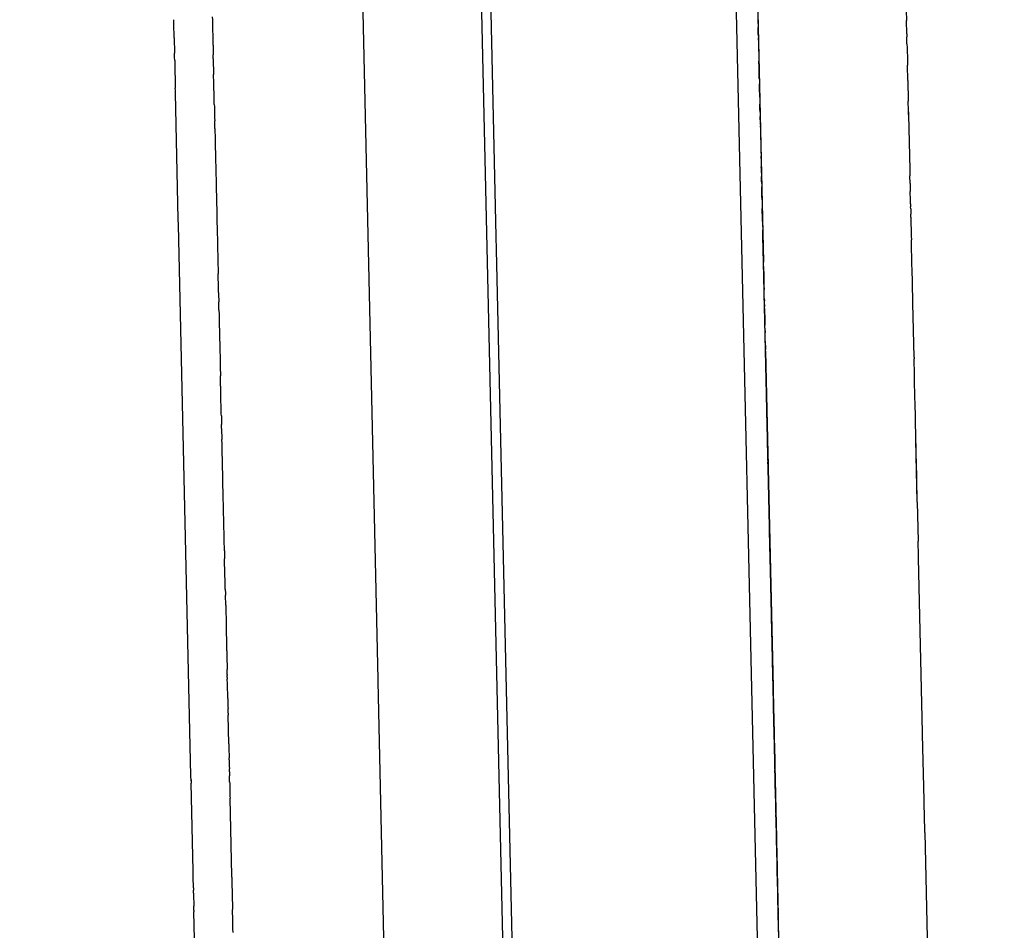
# Model space of a CAD drawing. Units: millimetres. Extents: x -5268 to 4233, y -9236 to 4614.
# Drawn here: x -182 to -158, y -2688 to -2666 of the extents above; entities that cross this region are included whole.
import ezdxf

# ---------------------------------------------------------------- set-up
doc = ezdxf.new("R2010")
doc.units = ezdxf.units.MM
doc.styles.add('arial', font='arial.ttf')
doc.dimstyles.new('IS_1-50(mm)', dxfattribs={"dimtxt": 100, "dimasz": 100, "dimexe": 10, "dimexo": 50, "dimgap": 10, "dimtad": 1, "dimdec": 0, "dimrnd": 0.5, "dimzin": 0, "dimtxsty": 'arial', "dimcen": 50, "dimclrd": 256, "dimclre": 256, "dimclrt": 256, "dimadec": 1, "dimazin": 0, "dimtfac": 1, "dimtdec": 0, "dimtmove": 0, "dimatfit": 3, "dimfxl": 0, "dimtolj": 1, "dimtzin": 0, "dimlwd": -1, "dimlwe": -1, "dimarcsym": 0})

# ---------------------------------------------------------------- blocks, each defined once
blk = doc.blocks.new('*D6')
at = {"transparency": 16777216}
for p, q in [((-183.254, 2497.721), (2276.959, 2497.721)), ((2266.959, -5743.532), (2266.959, 2397.721)), ((-84.759, -5843.532), (2276.959, -5843.532))]:
    blk.add_line(p, q, dxfattribs=at)
for points in [[(2250.293, 2397.721), (2283.626, 2397.721), (2266.959, 2497.721)], [(2250.293, -5743.532), (2283.626, -5743.532), (2266.959, -5843.532)]]:
    blk.add_solid(points, dxfattribs=at)
at = {"layer": 'Defpoints', "color": 0, "transparency": 16777216}
for p in [(-233.254, 2497.721), (2266.959, 2497.721), (-134.759, -5843.532)]:
    blk.add_point(p, dxfattribs=at)
at = {"transparency": 16777216, "insert": (2205.868, -1672.905), "char_height": 100, "attachment_point": 5, "rotation": 90, "style": 'arial'}
blk.add_mtext('\\A1;8342', dxfattribs=at)

msp = doc.modelspace()

# ---------------------------------------------------------------- linework, layer by layer
for p, q in [((-172.289, -2610.546), (-169.848, -2718.272)), ((-162.172, -2780.904), (-165.952, -2614.011)), ((-170.684, -2670.881), (-171.481, -2635.688)), ((-173.581, -2681.748), (-174.408, -2645.231)), ((-164.556, -2652.704), (-164.13, -2671.509)), ((-178.592, -2665.604), (-178.593, -2665.567)), ((-177.648, -2665.5), (-177.646, -2665.573)), ((-177.646, -2665.573), (-177.644, -2665.674)), ((-164.265, -2665.538), (-164.263, -2665.597)), ((-164.263, -2665.567), (-164.263, -2665.624)), ((-160.628, -2665.345), (-160.623, -2665.586)), ((-178.591, -2665.669), (-178.592, -2665.604)), ((-178.583, -2666.016), (-178.591, -2665.669)), ((-177.644, -2665.674), (-177.643, -2665.704)), ((-177.643, -2665.704), (-177.641, -2665.775)), ((-177.641, -2665.775), (-177.64, -2665.834)), ((-164.263, -2665.597), (-164.263, -2665.624)), ((-164.263, -2665.624), (-164.261, -2665.699)), ((-164.261, -2665.699), (-164.259, -2665.756)), ((-164.259, -2665.794), (-164.259, -2665.756)), ((-164.257, -2665.841), (-164.259, -2665.794)), ((-160.615, -2665.916), (-160.623, -2665.586)), ((-178.583, -2666.016), (-178.582, -2666.076)), ((-177.64, -2665.834), (-177.638, -2665.947)), ((-177.638, -2665.947), (-177.636, -2666.004)), ((-177.636, -2666.004), (-177.635, -2666.06)), ((-164.257, -2665.903), (-164.257, -2665.841)), ((-164.254, -2665.973), (-164.257, -2665.903)), ((-164.254, -2665.973), (-164.253, -2666.012)), ((-164.253, -2666.07), (-164.253, -2666.012)), ((-160.615, -2665.916), (-160.613, -2665.988)), ((-160.611, -2666.096), (-160.613, -2665.988)), ((-178.582, -2666.076), (-178.576, -2666.326)), ((-177.635, -2666.06), (-177.633, -2666.119)), ((-177.633, -2666.119), (-177.632, -2666.174)), ((-177.632, -2666.174), (-177.631, -2666.204)), ((-177.631, -2666.204), (-177.628, -2666.344)), ((-164.253, -2666.07), (-164.251, -2666.145)), ((-164.251, -2666.145), (-164.25, -2666.198)), ((-164.25, -2666.198), (-164.249, -2666.225)), ((-164.249, -2666.225), (-164.248, -2666.273)), ((-164.248, -2666.273), (-164.247, -2666.329)), ((-160.611, -2666.13), (-160.611, -2666.096)), ((-160.609, -2666.158), (-160.611, -2666.13)), ((-160.609, -2666.158), (-160.608, -2666.26)), ((-160.608, -2666.26), (-160.6, -2666.566)), ((-178.576, -2666.326), (-178.574, -2666.392)), ((-178.572, -2666.489), (-178.574, -2666.392)), ((-178.57, -2666.569), (-178.572, -2666.489)), ((-177.628, -2666.344), (-177.628, -2666.373)), ((-177.628, -2666.373), (-177.627, -2666.433)), ((-177.624, -2666.526), (-177.627, -2666.433)), ((-177.624, -2666.526), (-177.615, -2666.914)), ((-164.247, -2666.329), (-164.246, -2666.357)), ((-164.246, -2666.357), (-164.244, -2666.451)), ((-164.244, -2666.451), (-164.243, -2666.478)), ((-164.243, -2666.478), (-164.242, -2666.51)), ((-164.242, -2666.51), (-164.24, -2666.581)), ((-178.57, -2666.569), (-178.569, -2666.613)), ((-178.569, -2666.613), (-178.555, -2667.249)), ((-164.24, -2666.619), (-164.24, -2666.581)), ((-164.238, -2666.695), (-164.24, -2666.619)), ((-164.237, -2666.759), (-164.238, -2666.695)), ((-164.236, -2666.805), (-164.237, -2666.759)), ((-160.6, -2666.566), (-160.598, -2666.68)), ((-160.589, -2667.056), (-160.598, -2666.68)), ((-177.615, -2666.949), (-177.615, -2666.914)), ((-177.612, -2667.079), (-177.615, -2666.949)), ((-164.234, -2666.871), (-164.236, -2666.805)), ((-164.233, -2666.918), (-164.234, -2666.871)), ((-164.232, -2666.951), (-164.233, -2666.918)), ((-164.232, -2666.98), (-164.232, -2666.951)), ((-164.231, -2667.007), (-164.232, -2666.98)), ((-164.231, -2667.007), (-164.23, -2667.058)), ((-178.554, -2667.292), (-178.555, -2667.249)), ((-177.609, -2667.18), (-177.612, -2667.079)), ((-177.609, -2667.207), (-177.609, -2667.18)), ((-177.607, -2667.29), (-177.609, -2667.207)), ((-164.23, -2667.058), (-164.229, -2667.113)), ((-164.229, -2667.113), (-164.228, -2667.139)), ((-164.227, -2667.186), (-164.228, -2667.139)), ((-164.227, -2667.217), (-164.227, -2667.186)), ((-164.226, -2667.255), (-164.227, -2667.217)), ((-164.224, -2667.324), (-164.226, -2667.255)), ((-160.589, -2667.056), (-160.585, -2667.278)), ((-178.552, -2667.367), (-178.554, -2667.292)), ((-178.483, -2670.462), (-178.552, -2667.367)), ((-177.606, -2667.324), (-177.607, -2667.29)), ((-177.604, -2667.417), (-177.606, -2667.324)), ((-177.604, -2667.448), (-177.604, -2667.417)), ((-177.602, -2667.52), (-177.604, -2667.448)), ((-164.222, -2667.372), (-164.224, -2667.324)), ((-164.222, -2667.413), (-164.222, -2667.372)), ((-164.221, -2667.464), (-164.222, -2667.413)), ((-164.221, -2667.464), (-164.22, -2667.502)), ((-164.22, -2667.502), (-164.219, -2667.552)), ((-160.585, -2667.278), (-160.583, -2667.339)), ((-160.583, -2667.339), (-160.581, -2667.442)), ((-160.581, -2667.442), (-160.58, -2667.469)), ((-160.58, -2667.469), (-160.579, -2667.515)), ((-177.6, -2667.561), (-177.602, -2667.52)), ((-177.599, -2667.649), (-177.6, -2667.561)), ((-177.599, -2667.649), (-177.598, -2667.692)), ((-177.598, -2667.692), (-177.596, -2667.756)), ((-164.219, -2667.552), (-164.218, -2667.605)), ((-164.218, -2667.605), (-164.217, -2667.64)), ((-164.217, -2667.64), (-164.215, -2667.715)), ((-164.216, -2667.689), (-164.217, -2667.64)), ((-164.215, -2667.715), (-164.216, -2667.689)), ((-164.214, -2667.778), (-164.215, -2667.715)), ((-160.579, -2667.515), (-160.578, -2667.567)), ((-160.577, -2667.611), (-160.578, -2667.567)), ((-160.576, -2667.644), (-160.577, -2667.611)), ((-160.575, -2667.716), (-160.576, -2667.644)), ((-160.573, -2667.778), (-160.575, -2667.716)), ((-177.596, -2667.756), (-177.596, -2667.789)), ((-177.596, -2667.789), (-177.595, -2667.826)), ((-177.595, -2667.826), (-177.594, -2667.867)), ((-177.594, -2667.867), (-177.593, -2667.906)), ((-177.593, -2667.906), (-177.592, -2667.97)), ((-177.592, -2667.97), (-177.59, -2668.046)), ((-164.213, -2667.804), (-164.214, -2667.778)), ((-164.213, -2667.835), (-164.213, -2667.804)), ((-164.213, -2667.835), (-164.212, -2667.861)), ((-164.212, -2667.861), (-164.211, -2667.912)), ((-164.211, -2667.912), (-164.21, -2667.94)), ((-164.209, -2667.983), (-164.21, -2667.94)), ((-164.209, -2668.019), (-164.209, -2667.983)), ((-160.572, -2667.83), (-160.573, -2667.778)), ((-160.57, -2667.902), (-160.572, -2667.83)), ((-160.572, -2667.83), (-160.571, -2667.857)), ((-160.571, -2667.857), (-160.57, -2667.902)), ((-160.57, -2667.902), (-160.54, -2669.239)), ((-177.585, -2668.239), (-177.59, -2668.046)), ((-164.209, -2668.019), (-164.207, -2668.055)), ((-164.207, -2668.055), (-164.206, -2668.115)), ((-164.206, -2668.115), (-164.204, -2668.167)), ((-164.204, -2668.167), (-164.203, -2668.235)), ((-164.204, -2668.205), (-164.204, -2668.167)), ((-164.204, -2668.205), (-164.203, -2668.235)), ((-177.585, -2668.239), (-177.583, -2668.318)), ((-177.583, -2668.318), (-177.581, -2668.417)), ((-177.581, -2668.417), (-177.58, -2668.481)), ((-164.203, -2668.235), (-164.202, -2668.292)), ((-164.202, -2668.292), (-164.201, -2668.331)), ((-164.201, -2668.331), (-164.201, -2668.362)), ((-164.201, -2668.362), (-164.199, -2668.417)), ((-164.199, -2668.417), (-164.198, -2668.477)), ((-177.58, -2668.481), (-177.578, -2668.565)), ((-177.578, -2668.565), (-177.577, -2668.603)), ((-177.577, -2668.603), (-177.575, -2668.679)), ((-177.575, -2668.679), (-177.575, -2668.705)), ((-177.575, -2668.705), (-177.574, -2668.751)), ((-164.198, -2668.477), (-164.198, -2668.507)), ((-164.198, -2668.507), (-164.197, -2668.535)), ((-164.197, -2668.535), (-164.195, -2668.602)), ((-164.195, -2668.602), (-164.191, -2668.79)), ((-177.574, -2668.751), (-177.573, -2668.79)), ((-177.573, -2668.79), (-177.572, -2668.844)), ((-177.572, -2668.844), (-177.57, -2668.917)), ((-177.57, -2668.917), (-177.567, -2669.067)), ((-164.191, -2668.79), (-164.19, -2668.825)), ((-164.19, -2668.825), (-164.189, -2668.869)), ((-164.189, -2668.869), (-164.188, -2668.915)), ((-164.187, -2668.975), (-164.188, -2668.915)), ((-177.567, -2669.067), (-177.565, -2669.131)), ((-177.565, -2669.131), (-177.562, -2669.278)), ((-164.187, -2668.975), (-164.186, -2669.004)), ((-164.186, -2669.004), (-164.185, -2669.049)), ((-164.185, -2669.049), (-164.184, -2669.086)), ((-164.184, -2669.086), (-164.183, -2669.129)), ((-164.183, -2669.129), (-164.182, -2669.174)), ((-164.181, -2669.218), (-164.182, -2669.174)), ((-177.562, -2669.278), (-177.561, -2669.306)), ((-177.561, -2669.306), (-177.561, -2669.337)), ((-177.561, -2669.337), (-177.56, -2669.367)), ((-177.56, -2669.367), (-177.557, -2669.479)), ((-164.179, -2669.287), (-164.181, -2669.218)), ((-164.179, -2669.325), (-164.179, -2669.287)), ((-164.179, -2669.325), (-164.177, -2669.411)), ((-164.176, -2669.441), (-164.177, -2669.411)), ((-160.54, -2669.239), (-160.539, -2669.274)), ((-160.539, -2669.274), (-160.538, -2669.323)), ((-160.538, -2669.323), (-160.536, -2669.398)), ((-160.532, -2669.585), (-160.536, -2669.398)), ((-177.557, -2669.479), (-177.555, -2669.56)), ((-177.555, -2669.56), (-177.552, -2669.701)), ((-164.175, -2669.475), (-164.176, -2669.441)), ((-164.174, -2669.514), (-164.175, -2669.475)), ((-164.175, -2669.475), (-164.173, -2669.546)), ((-164.173, -2669.582), (-164.174, -2669.514)), ((-164.173, -2669.582), (-164.172, -2669.609)), ((-164.172, -2669.609), (-164.171, -2669.667)), ((-164.17, -2669.715), (-164.171, -2669.667)), ((-160.532, -2669.585), (-160.528, -2669.784)), ((-177.552, -2669.701), (-177.55, -2669.796)), ((-177.55, -2669.796), (-177.549, -2669.837)), ((-177.549, -2669.837), (-177.548, -2669.89)), ((-177.548, -2669.89), (-177.547, -2669.935)), ((-164.169, -2669.742), (-164.17, -2669.715)), ((-164.168, -2669.798), (-164.169, -2669.742)), ((-164.167, -2669.838), (-164.168, -2669.798)), ((-164.166, -2669.885), (-164.167, -2669.838)), ((-164.163, -2669.988), (-164.166, -2669.885)), ((-160.523, -2669.992), (-160.528, -2669.784)), ((-177.547, -2669.935), (-177.546, -2669.989)), ((-177.546, -2669.989), (-177.545, -2670.032)), ((-177.545, -2670.032), (-177.544, -2670.081)), ((-177.544, -2670.081), (-177.543, -2670.126)), ((-177.543, -2670.126), (-177.541, -2670.167)), ((-164.163, -2669.988), (-164.159, -2670.196)), ((-160.521, -2670.086), (-160.523, -2669.992)), ((-160.521, -2670.086), (-160.519, -2670.153)), ((-160.518, -2670.204), (-160.519, -2670.153)), ((-177.541, -2670.167), (-177.54, -2670.244)), ((-177.54, -2670.244), (-177.539, -2670.281)), ((-177.539, -2670.281), (-177.537, -2670.349)), ((-177.537, -2670.349), (-177.535, -2670.471)), ((-164.158, -2670.228), (-164.159, -2670.196)), ((-164.157, -2670.264), (-164.158, -2670.228)), ((-164.157, -2670.309), (-164.157, -2670.264)), ((-164.155, -2670.35), (-164.157, -2670.309)), ((-164.154, -2670.395), (-164.155, -2670.35)), ((-164.154, -2670.395), (-164.152, -2670.462)), ((-164.148, -2670.645), (-164.154, -2670.395)), ((-160.518, -2670.204), (-160.516, -2670.303)), ((-160.516, -2670.303), (-160.515, -2670.335)), ((-160.513, -2670.413), (-160.515, -2670.335)), ((-178.479, -2670.601), (-178.483, -2670.462)), ((-178.173, -2684.112), (-178.479, -2670.601)), ((-177.535, -2670.471), (-177.533, -2670.538)), ((-177.533, -2670.538), (-177.533, -2670.566)), ((-177.533, -2670.566), (-177.531, -2670.639)), ((-177.531, -2670.639), (-177.531, -2670.669)), ((-164.152, -2670.462), (-164.152, -2670.508)), ((-164.152, -2670.508), (-164.151, -2670.54)), ((-164.151, -2670.54), (-164.15, -2670.574)), ((-164.15, -2670.574), (-164.148, -2670.645)), ((-164.148, -2670.645), (-164.148, -2670.684)), ((-160.513, -2670.413), (-160.503, -2670.874)), ((-177.531, -2670.669), (-177.529, -2670.713)), ((-177.529, -2670.713), (-177.522, -2671.038)), ((-170.676, -2671.209), (-170.684, -2670.881)), ((-164.148, -2670.684), (-164.147, -2670.716)), ((-164.144, -2670.818), (-164.147, -2670.716)), ((-164.142, -2670.941), (-164.145, -2670.776)), ((-164.144, -2670.818), (-164.143, -2670.878)), ((-164.143, -2670.878), (-164.142, -2670.941)), ((-164.143, -2670.878), (-164.143, -2670.911)), ((-160.503, -2670.874), (-160.501, -2670.964)), ((-177.522, -2671.038), (-177.521, -2671.072)), ((-177.521, -2671.072), (-177.52, -2671.103)), ((-177.52, -2671.103), (-177.519, -2671.156)), ((-164.143, -2670.911), (-164.142, -2670.941)), ((-164.141, -2670.98), (-164.143, -2670.911)), ((-164.142, -2670.941), (-164.14, -2671.014)), ((-164.137, -2671.145), (-164.142, -2670.941)), ((-164.14, -2671.014), (-164.14, -2671.056)), ((-164.14, -2671.056), (-164.138, -2671.111)), ((-164.138, -2671.111), (-164.134, -2671.305)), ((-160.486, -2671.62), (-160.501, -2670.964)), ((-177.519, -2671.156), (-177.518, -2671.227)), ((-177.518, -2671.227), (-177.517, -2671.258)), ((-177.517, -2671.258), (-177.516, -2671.294)), ((-177.516, -2671.294), (-177.513, -2671.437)), ((-165.871, -2883.34), (-170.676, -2671.209)), ((-164.134, -2671.305), (-164.137, -2671.145)), ((-164.134, -2671.305), (-164.131, -2671.399)), ((-164.132, -2671.418), (-164.134, -2671.305)), ((-177.513, -2671.437), (-177.505, -2671.795)), ((-164.13, -2671.509), (-164.132, -2671.418)), ((-164.131, -2671.399), (-164.13, -2671.433)), ((-164.13, -2671.433), (-164.13, -2671.481)), ((-164.13, -2671.481), (-164.13, -2671.509)), ((-164.126, -2671.617), (-164.13, -2671.509)), ((-163.215, -2711.89), (-164.13, -2671.509)), ((-177.504, -2671.827), (-177.505, -2671.795)), ((-177.503, -2671.882), (-177.504, -2671.827)), ((-164.126, -2671.617), (-164.126, -2671.662)), ((-164.126, -2671.662), (-164.124, -2671.711)), ((-164.124, -2671.711), (-164.123, -2671.76)), ((-164.123, -2671.76), (-164.123, -2671.804)), ((-164.123, -2671.804), (-164.122, -2671.862)), ((-160.485, -2671.655), (-160.486, -2671.62)), ((-160.467, -2672.463), (-160.485, -2671.655)), ((-177.498, -2672.069), (-177.503, -2671.882)), ((-177.497, -2672.124), (-177.498, -2672.069)), ((-164.122, -2671.862), (-164.12, -2671.898)), ((-164.12, -2671.898), (-164.118, -2671.998)), ((-164.118, -2671.998), (-164.117, -2672.043)), ((-164.117, -2672.043), (-164.116, -2672.117)), ((-177.497, -2672.152), (-177.497, -2672.124)), ((-177.495, -2672.257), (-177.497, -2672.152)), ((-177.495, -2672.257), (-177.494, -2672.296)), ((-177.494, -2672.296), (-177.489, -2672.489)), ((-164.116, -2672.117), (-164.115, -2672.153)), ((-164.115, -2672.153), (-164.113, -2672.186)), ((-164.113, -2672.233), (-164.113, -2672.186)), ((-164.112, -2672.274), (-164.113, -2672.233)), ((-164.111, -2672.309), (-164.112, -2672.274)), ((-164.111, -2672.345), (-164.111, -2672.309)), ((-177.485, -2672.678), (-177.489, -2672.489)), ((-164.109, -2672.404), (-164.111, -2672.345)), ((-164.108, -2672.438), (-164.109, -2672.404)), ((-164.109, -2672.404), (-164.107, -2672.465)), ((-164.107, -2672.465), (-164.108, -2672.438)), ((-164.106, -2672.505), (-164.107, -2672.465)), ((-164.106, -2672.555), (-164.106, -2672.505)), ((-164.106, -2672.555), (-164.104, -2672.601)), ((-160.466, -2672.515), (-160.467, -2672.463)), ((-160.436, -2673.84), (-160.466, -2672.515)), ((-177.485, -2672.678), (-177.484, -2672.725)), ((-177.484, -2672.725), (-177.483, -2672.761)), ((-177.483, -2672.761), (-177.48, -2672.863)), ((-164.103, -2672.646), (-164.104, -2672.601)), ((-164.103, -2672.646), (-164.102, -2672.709)), ((-164.103, -2672.646), (-164.1, -2672.778)), ((-164.102, -2672.709), (-164.1, -2672.778)), ((-164.1, -2672.778), (-164.099, -2672.818)), ((-164.1, -2672.778), (-164.099, -2672.851)), ((-164.099, -2672.818), (-164.098, -2672.893)), ((-177.48, -2672.863), (-177.479, -2672.914)), ((-177.479, -2672.914), (-177.478, -2672.966)), ((-177.478, -2672.966), (-177.464, -2673.616)), ((-164.099, -2672.851), (-164.098, -2672.893)), ((-164.098, -2672.893), (-164.097, -2672.924)), ((-164.098, -2672.893), (-164.097, -2672.959)), ((-164.097, -2672.924), (-164.096, -2672.993)), ((-164.097, -2672.959), (-164.096, -2672.993)), ((-164.096, -2672.993), (-164.094, -2673.061)), ((-164.091, -2673.193), (-164.094, -2673.061)), ((-164.091, -2673.193), (-164.09, -2673.235)), ((-164.089, -2673.307), (-164.09, -2673.235)), ((-164.087, -2673.359), (-164.089, -2673.307)), ((-164.086, -2673.385), (-164.087, -2673.359)), ((-164.085, -2673.447), (-164.086, -2673.385)), ((-164.085, -2673.447), (-164.085, -2673.483)), ((-164.085, -2673.483), (-164.084, -2673.512)), ((-164.084, -2673.512), (-164.082, -2673.579)), ((-177.464, -2673.616), (-177.461, -2673.73)), ((-177.461, -2673.73), (-177.459, -2673.794)), ((-164.082, -2673.579), (-164.082, -2673.609)), ((-164.082, -2673.609), (-164.08, -2673.658)), ((-164.08, -2673.692), (-164.08, -2673.658)), ((-164.078, -2673.763), (-164.08, -2673.692)), ((-164.08, -2673.692), (-163.893, -2681.935)), ((-164.08, -2673.692), (-163.809, -2685.663)), ((-164.08, -2673.692), (-163.808, -2685.697)), ((-164.08, -2673.692), (-163.882, -2682.44)), ((-164.08, -2673.692), (-163.996, -2677.379)), ((-164.08, -2673.692), (-164.02, -2676.335)), ((-164.078, -2673.789), (-164.078, -2673.763)), ((-177.459, -2673.794), (-177.458, -2673.851)), ((-177.458, -2673.851), (-177.457, -2673.906)), ((-177.457, -2673.906), (-177.454, -2674.058)), ((-164.078, -2673.789), (-164.077, -2673.816)), ((-164.077, -2673.816), (-164.075, -2673.875)), ((-164.075, -2673.875), (-164.074, -2673.91)), ((-164.074, -2673.966), (-164.074, -2673.91)), ((-164.073, -2673.999), (-164.074, -2673.966)), ((-164.072, -2674.049), (-164.073, -2673.999)), ((-160.436, -2673.84), (-160.435, -2673.883)), ((-160.426, -2674.275), (-160.435, -2673.883)), ((-177.454, -2674.058), (-177.452, -2674.139)), ((-177.452, -2674.139), (-177.449, -2674.241)), ((-177.449, -2674.241), (-177.448, -2674.299)), ((-164.071, -2674.082), (-164.072, -2674.049)), ((-164.07, -2674.127), (-164.071, -2674.082)), ((-164.067, -2674.221), (-164.07, -2674.127)), ((-164.067, -2674.221), (-164.067, -2674.247)), ((-164.067, -2674.247), (-164.065, -2674.31)), ((-177.447, -2674.335), (-177.448, -2674.299)), ((-177.444, -2674.484), (-177.447, -2674.335)), ((-177.443, -2674.547), (-177.444, -2674.484)), ((-164.062, -2674.45), (-164.065, -2674.31)), ((-164.062, -2674.45), (-164.062, -2674.494)), ((-164.062, -2674.494), (-164.06, -2674.536)), ((-160.425, -2674.334), (-160.426, -2674.275)), ((-160.412, -2674.889), (-160.425, -2674.334)), ((-177.442, -2674.573), (-177.443, -2674.547)), ((-177.44, -2674.677), (-177.442, -2674.573)), ((-177.438, -2674.729), (-177.44, -2674.677)), ((-177.435, -2674.888), (-177.438, -2674.729)), ((-164.06, -2674.536), (-164.06, -2674.58)), ((-164.06, -2674.58), (-164.059, -2674.612)), ((-164.059, -2674.612), (-164.057, -2674.684)), ((-164.057, -2674.684), (-164.056, -2674.727)), ((-164.056, -2674.727), (-164.056, -2674.755)), ((-177.431, -2675.067), (-177.435, -2674.888)), ((-164.056, -2674.755), (-164.054, -2674.864)), ((-164.052, -2674.906), (-164.054, -2674.864)), ((-164.05, -2674.996), (-164.052, -2674.906)), ((-160.411, -2674.919), (-160.412, -2674.889)), ((-160.38, -2676.288), (-160.411, -2674.919)), ((-177.429, -2675.144), (-177.431, -2675.067)), ((-177.427, -2675.228), (-177.429, -2675.144)), ((-177.426, -2675.285), (-177.427, -2675.228)), ((-164.049, -2675.068), (-164.05, -2674.996)), ((-164.047, -2675.129), (-164.049, -2675.068)), ((-164.046, -2675.188), (-164.047, -2675.129)), ((-164.046, -2675.188), (-164.044, -2675.269)), ((-177.426, -2675.285), (-177.421, -2675.492)), ((-164.044, -2675.269), (-164.043, -2675.299)), ((-164.042, -2675.352), (-164.043, -2675.299)), ((-164.041, -2675.417), (-164.042, -2675.352)), ((-164.036, -2675.644), (-164.041, -2675.417)), ((-177.42, -2675.55), (-177.421, -2675.492)), ((-177.419, -2675.593), (-177.42, -2675.55)), ((-177.419, -2675.593), (-177.413, -2675.859)), ((-164.034, -2675.694), (-164.036, -2675.644)), ((-164.034, -2675.694), (-164.032, -2675.835)), ((-160.381, -2676.253), (-160.395, -2675.66)), ((-177.41, -2675.968), (-177.413, -2675.859)), ((-164.03, -2675.866), (-164.032, -2675.835)), ((-164.028, -2675.959), (-164.03, -2675.866)), ((-177.409, -2676.026), (-177.41, -2675.968)), ((-177.408, -2676.071), (-177.409, -2676.026)), ((-177.407, -2676.116), (-177.408, -2676.071)), ((-177.405, -2676.176), (-177.407, -2676.116)), ((-177.401, -2676.372), (-177.405, -2676.176)), ((-164.026, -2676.035), (-164.028, -2675.959)), ((-164.028, -2675.959), (-164.027, -2675.994)), ((-164.027, -2675.994), (-164.026, -2676.035)), ((-164.025, -2676.087), (-164.026, -2676.035)), ((-164.026, -2676.037), (-164.017, -2676.43)), ((-164.024, -2676.125), (-164.025, -2676.087)), ((-164.024, -2676.125), (-164.024, -2676.175)), ((-164.024, -2676.175), (-164.022, -2676.22)), ((-177.4, -2676.434), (-177.401, -2676.372)), ((-177.399, -2676.475), (-177.4, -2676.434)), ((-164.022, -2676.22), (-164.021, -2676.283)), ((-164.021, -2676.283), (-164.02, -2676.334)), ((-164.02, -2676.334), (-164.019, -2676.383)), ((-164.02, -2676.335), (-163.974, -2678.347)), ((-164.019, -2676.383), (-164.018, -2676.413)), ((-164.016, -2676.517), (-164.018, -2676.413)), ((-160.355, -2677.39), (-160.381, -2676.253)), ((-160.378, -2676.369), (-160.38, -2676.288)), ((-160.356, -2677.36), (-160.378, -2676.369)), ((-177.398, -2676.522), (-177.399, -2676.475)), ((-177.393, -2676.726), (-177.398, -2676.522)), ((-164.016, -2676.517), (-164.013, -2676.639)), ((-163.992, -2677.535), (-164.016, -2676.522)), ((-164.013, -2676.639), (-164.012, -2676.697)), ((-177.388, -2676.959), (-177.393, -2676.726)), ((-164.012, -2676.697), (-164.011, -2676.746)), ((-164.011, -2676.746), (-164.01, -2676.773)), ((-164.01, -2676.773), (-164.009, -2676.821)), ((-164.009, -2676.821), (-164.008, -2676.88)), ((-164.008, -2676.88), (-164.006, -2676.919)), ((-164.006, -2676.919), (-164.005, -2676.973)), ((-177.387, -2676.987), (-177.388, -2676.959)), ((-177.386, -2677.031), (-177.387, -2676.987)), ((-177.385, -2677.101), (-177.386, -2677.031)), ((-177.382, -2677.237), (-177.385, -2677.101)), ((-164.005, -2676.973), (-164.005, -2677.021)), ((-164.005, -2677.021), (-164.003, -2677.069)), ((-164.003, -2677.069), (-164.003, -2677.111)), ((-164.003, -2677.111), (-164.001, -2677.164)), ((-164.001, -2677.164), (-164, -2677.205)), ((-177.38, -2677.273), (-177.382, -2677.237)), ((-177.38, -2677.321), (-177.38, -2677.273)), ((-177.376, -2677.454), (-177.38, -2677.321)), ((-164, -2677.205), (-163.999, -2677.263)), ((-163.999, -2677.263), (-163.998, -2677.315)), ((-163.998, -2677.315), (-163.996, -2677.363)), ((-163.996, -2677.363), (-163.995, -2677.41)), ((-160.355, -2677.399), (-160.356, -2677.36)), ((-160.355, -2677.399), (-160.333, -2678.355)), ((-177.375, -2677.55), (-177.376, -2677.454)), ((-177.37, -2677.718), (-177.375, -2677.55)), ((-163.995, -2677.41), (-163.995, -2677.447)), ((-163.995, -2677.447), (-163.994, -2677.473)), ((-163.994, -2677.473), (-163.993, -2677.54)), ((-163.993, -2677.54), (-163.991, -2677.605)), ((-163.991, -2677.605), (-163.99, -2677.664)), ((-177.369, -2677.763), (-177.37, -2677.718)), ((-177.368, -2677.829), (-177.369, -2677.763)), ((-177.368, -2677.854), (-177.368, -2677.829)), ((-177.364, -2678.012), (-177.368, -2677.854)), ((-163.99, -2677.664), (-163.987, -2677.761)), ((-163.987, -2677.761), (-163.986, -2677.805)), ((-163.986, -2677.805), (-163.986, -2677.852)), ((-163.986, -2677.852), (-163.984, -2677.903)), ((-177.36, -2678.161), (-177.364, -2678.012)), ((-163.984, -2677.903), (-163.983, -2677.965)), ((-163.983, -2677.965), (-163.982, -2678.014)), ((-163.98, -2678.125), (-163.982, -2678.014)), ((-163.98, -2678.125), (-163.978, -2678.19)), ((-163.943, -2679.739), (-163.979, -2678.111)), ((-177.359, -2678.243), (-177.36, -2678.161)), ((-177.357, -2678.291), (-177.359, -2678.243)), ((-177.356, -2678.357), (-177.357, -2678.291)), ((-177.352, -2678.55), (-177.356, -2678.357)), ((-163.978, -2678.19), (-163.977, -2678.226)), ((-163.977, -2678.226), (-163.977, -2678.264)), ((-163.977, -2678.264), (-163.974, -2678.337)), ((-163.974, -2678.337), (-163.972, -2678.446)), ((-160.332, -2678.41), (-160.333, -2678.355)), ((-177.351, -2678.59), (-177.352, -2678.55)), ((-177.351, -2678.59), (-177.346, -2678.791)), ((-163.971, -2678.492), (-163.972, -2678.446)), ((-163.969, -2678.553), (-163.971, -2678.492)), ((-163.969, -2678.58), (-163.969, -2678.553)), ((-163.968, -2678.637), (-163.969, -2678.58)), ((-160.327, -2678.654), (-160.332, -2678.41)), ((-177.345, -2678.835), (-177.346, -2678.791)), ((-177.345, -2678.87), (-177.345, -2678.835)), ((-163.966, -2678.687), (-163.968, -2678.637)), ((-163.966, -2678.687), (-163.965, -2678.739)), ((-163.964, -2678.812), (-163.965, -2678.739)), ((-163.964, -2678.812), (-163.963, -2678.853)), ((-163.963, -2678.853), (-163.961, -2678.92)), ((-160.326, -2678.688), (-160.327, -2678.654)), ((-160.325, -2678.74), (-160.326, -2678.688)), ((-160.324, -2678.771), (-160.325, -2678.74)), ((-160.227, -2683.047), (-160.324, -2678.771)), ((-177.339, -2679.093), (-177.345, -2678.87)), ((-177.337, -2679.229), (-177.339, -2679.093)), ((-163.961, -2678.92), (-163.96, -2678.96)), ((-163.959, -2679.024), (-163.96, -2678.96)), ((-163.958, -2679.093), (-163.959, -2679.024)), ((-163.958, -2679.093), (-163.957, -2679.125)), ((-177.335, -2679.272), (-177.337, -2679.229)), ((-177.329, -2679.534), (-177.335, -2679.272)), ((-163.957, -2679.125), (-163.956, -2679.165)), ((-163.956, -2679.165), (-163.954, -2679.23)), ((-163.954, -2679.23), (-163.952, -2679.333)), ((-163.952, -2679.333), (-163.951, -2679.361)), ((-177.329, -2679.534), (-177.327, -2679.636)), ((-163.951, -2679.361), (-163.949, -2679.444)), ((-163.949, -2679.444), (-163.949, -2679.481)), ((-163.949, -2679.481), (-163.947, -2679.532)), ((-163.947, -2679.532), (-163.947, -2679.558)), ((-163.947, -2679.558), (-163.946, -2679.607)), ((-177.327, -2679.636), (-177.326, -2679.677)), ((-177.32, -2679.923), (-177.326, -2679.677)), ((-163.946, -2679.607), (-163.945, -2679.636)), ((-163.945, -2679.636), (-163.945, -2679.662)), ((-163.945, -2679.662), (-163.944, -2679.71)), ((-163.944, -2679.71), (-163.943, -2679.739)), ((-163.944, -2679.71), (-163.942, -2679.773)), ((-163.943, -2679.739), (-163.942, -2679.773)), ((-163.942, -2679.773), (-163.938, -2679.964)), ((-177.32, -2679.923), (-177.319, -2679.998)), ((-177.319, -2679.998), (-177.311, -2680.354)), ((-163.938, -2679.964), (-163.937, -2680.009)), ((-163.937, -2680.009), (-163.936, -2680.05)), ((-163.936, -2680.05), (-163.934, -2680.122)), ((-163.934, -2680.122), (-163.933, -2680.159)), ((-163.933, -2680.159), (-163.933, -2680.19)), ((-163.933, -2680.159), (-163.931, -2680.233)), ((-163.933, -2680.19), (-163.931, -2680.233)), ((-163.932, -2680.204), (-163.882, -2682.44)), ((-163.928, -2680.37), (-163.931, -2680.233)), ((-177.311, -2680.354), (-177.309, -2680.421)), ((-177.309, -2680.421), (-177.308, -2680.473)), ((-177.308, -2680.473), (-177.307, -2680.52)), ((-177.307, -2680.52), (-177.304, -2680.648)), ((-163.928, -2680.37), (-163.927, -2680.417)), ((-163.927, -2680.445), (-163.927, -2680.417)), ((-163.926, -2680.471), (-163.927, -2680.445)), ((-163.925, -2680.505), (-163.926, -2680.471)), ((-163.923, -2680.604), (-163.925, -2680.505)), ((-177.304, -2680.648), (-177.302, -2680.723)), ((-177.302, -2680.723), (-177.3, -2680.836)), ((-163.921, -2680.694), (-163.923, -2680.604)), ((-163.921, -2680.694), (-163.92, -2680.757)), ((-163.92, -2680.757), (-163.919, -2680.784)), ((-163.919, -2680.784), (-163.918, -2680.846)), ((-177.3, -2680.836), (-177.298, -2680.946)), ((-177.298, -2680.946), (-177.296, -2681.016)), ((-177.296, -2681.016), (-177.295, -2681.049)), ((-177.296, -2681.016), (-177.294, -2681.086)), ((-163.918, -2680.846), (-163.917, -2680.871)), ((-163.914, -2681.026), (-163.917, -2680.871)), ((-163.914, -2681.026), (-163.911, -2681.176)), ((-177.295, -2681.049), (-177.294, -2681.118)), ((-177.294, -2681.118), (-177.291, -2681.238)), ((-177.291, -2681.238), (-177.287, -2681.429)), ((-163.911, -2681.176), (-163.909, -2681.211)), ((-163.909, -2681.211), (-163.906, -2681.354)), ((-177.287, -2681.429), (-177.285, -2681.504)), ((-177.282, -2681.623), (-177.285, -2681.504)), ((-163.904, -2681.452), (-163.906, -2681.354)), ((-163.904, -2681.452), (-163.902, -2681.575)), ((-177.282, -2681.623), (-177.282, -2681.652)), ((-177.28, -2681.694), (-177.282, -2681.652)), ((-177.28, -2681.694), (-177.28, -2681.741)), ((-177.277, -2681.854), (-177.28, -2681.741)), ((-173.58, -2681.793), (-173.581, -2681.748)), ((-163.902, -2681.575), (-163.9, -2681.645)), ((-163.9, -2681.645), (-163.896, -2681.803)), ((-177.269, -2682.214), (-177.277, -2681.854)), ((-170.348, -2824.469), (-173.58, -2681.793)), ((-163.896, -2681.803), (-163.894, -2681.898)), ((-163.894, -2681.898), (-163.893, -2681.926)), ((-163.893, -2681.926), (-163.891, -2682.02)), ((-177.269, -2682.214), (-177.267, -2682.266)), ((-163.891, -2682.02), (-163.89, -2682.082)), ((-163.89, -2682.082), (-163.89, -2682.053)), ((-163.89, -2682.082), (-163.889, -2682.113)), ((-163.889, -2682.113), (-163.888, -2682.149)), ((-163.888, -2682.149), (-163.887, -2682.226)), ((-163.887, -2682.226), (-163.886, -2682.256)), ((-177.267, -2682.266), (-177.267, -2682.309)), ((-177.267, -2682.309), (-177.264, -2682.414)), ((-177.264, -2682.414), (-177.263, -2682.461)), ((-177.26, -2682.569), (-177.263, -2682.461)), ((-163.886, -2682.256), (-163.885, -2682.288)), ((-163.885, -2682.288), (-163.884, -2682.341)), ((-163.884, -2682.341), (-163.884, -2682.369)), ((-163.884, -2682.369), (-163.882, -2682.441)), ((-163.882, -2682.44), (-163.808, -2685.697)), ((-163.882, -2682.441), (-163.88, -2682.514)), ((-177.26, -2682.569), (-177.26, -2682.622)), ((-177.244, -2683.327), (-177.26, -2682.622)), ((-163.88, -2682.514), (-163.879, -2682.544)), ((-163.877, -2682.65), (-163.88, -2682.514)), ((-163.876, -2682.679), (-163.877, -2682.65)), ((-163.876, -2682.722), (-163.876, -2682.679)), ((-163.874, -2682.797), (-163.876, -2682.722)), ((-163.876, -2682.722), (-163.874, -2682.772)), ((-163.872, -2682.868), (-163.874, -2682.797)), ((-163.871, -2682.907), (-163.872, -2682.868)), ((-163.872, -2682.868), (-163.87, -2682.935)), ((-163.871, -2682.907), (-163.87, -2682.935)), ((-163.87, -2682.935), (-163.869, -2682.991)), ((-163.869, -2682.991), (-163.868, -2683.067)), ((-163.869, -2682.991), (-163.868, -2683.032)), ((-163.868, -2683.032), (-163.868, -2683.067)), ((-163.868, -2683.067), (-163.866, -2683.129)), ((-163.866, -2683.129), (-163.865, -2683.175)), ((-163.865, -2683.175), (-163.863, -2683.263)), ((-160.226, -2683.093), (-160.227, -2683.047)), ((-160.189, -2684.705), (-160.226, -2683.093)), ((-177.244, -2683.327), (-177.243, -2683.358)), ((-177.243, -2683.358), (-177.242, -2683.387)), ((-177.242, -2683.387), (-177.241, -2683.434)), ((-177.241, -2683.434), (-177.24, -2683.477)), ((-163.863, -2683.263), (-163.854, -2683.673)), ((-177.24, -2683.477), (-177.237, -2683.607)), ((-177.237, -2683.607), (-177.236, -2683.671)), ((-177.235, -2683.713), (-177.236, -2683.671)), ((-163.852, -2683.765), (-163.854, -2683.673)), ((-177.235, -2683.713), (-177.233, -2683.794)), ((-177.233, -2683.794), (-177.233, -2683.824)), ((-177.233, -2683.824), (-177.231, -2683.866)), ((-177.231, -2683.866), (-177.23, -2683.933)), ((-163.85, -2683.82), (-163.852, -2683.765)), ((-163.85, -2683.85), (-163.85, -2683.82)), ((-163.85, -2683.85), (-163.847, -2683.965)), ((-178.17, -2684.228), (-178.173, -2684.112)), ((-178.171, -2684.17), (-178.17, -2684.228)), ((-177.228, -2684.011), (-177.23, -2683.933)), ((-177.228, -2684.011), (-177.227, -2684.064)), ((-177.227, -2684.064), (-177.226, -2684.111)), ((-177.224, -2684.205), (-177.226, -2684.111)), ((-163.846, -2684.02), (-163.847, -2683.965)), ((-163.845, -2684.061), (-163.846, -2684.02)), ((-163.844, -2684.106), (-163.845, -2684.061)), ((-163.841, -2684.218), (-163.844, -2684.106)), ((-178.17, -2684.228), (-178.169, -2684.286)), ((-178.121, -2686.439), (-178.169, -2684.286)), ((-177.223, -2684.258), (-177.224, -2684.205)), ((-177.223, -2684.258), (-177.222, -2684.294)), ((-177.222, -2684.294), (-177.22, -2684.345)), ((-177.22, -2684.345), (-177.22, -2684.395)), ((-177.22, -2684.395), (-177.216, -2684.535)), ((-163.841, -2684.256), (-163.841, -2684.218)), ((-163.84, -2684.296), (-163.841, -2684.256)), ((-163.838, -2684.359), (-163.84, -2684.296)), ((-163.838, -2684.388), (-163.838, -2684.359)), ((-163.836, -2684.463), (-163.838, -2684.388)), ((-177.216, -2684.535), (-177.215, -2684.611)), ((-177.215, -2684.611), (-177.214, -2684.656)), ((-163.834, -2684.526), (-163.836, -2684.463)), ((-163.834, -2684.526), (-163.834, -2684.572)), ((-163.834, -2684.572), (-163.831, -2684.673)), ((-177.17, -2686.557), (-177.214, -2684.656)), ((-163.831, -2684.673), (-163.824, -2684.99)), ((-160.189, -2684.752), (-160.189, -2684.705)), ((-160.188, -2684.779), (-160.189, -2684.752)), ((-160.173, -2685.451), (-160.188, -2684.779)), ((-163.824, -2684.99), (-163.823, -2685.023)), ((-163.824, -2684.99), (-163.822, -2685.056)), ((-163.823, -2685.023), (-163.822, -2685.056)), ((-163.82, -2685.188), (-163.822, -2685.056)), ((-163.82, -2685.188), (-163.818, -2685.246)), ((-163.818, -2685.246), (-163.818, -2685.273)), ((-163.816, -2685.341), (-163.818, -2685.273)), ((-163.816, -2685.341), (-163.815, -2685.377)), ((-163.815, -2685.377), (-163.814, -2685.434)), ((-163.814, -2685.434), (-163.813, -2685.472)), ((-163.813, -2685.472), (-163.812, -2685.533)), ((-163.812, -2685.533), (-163.81, -2685.588)), ((-163.806, -2685.777), (-163.81, -2685.588)), ((-160.171, -2685.499), (-160.173, -2685.451)), ((-160.171, -2685.499), (-159.901, -2697.424)), ((-163.808, -2685.697), (-163.766, -2687.536)), ((-163.804, -2685.854), (-163.806, -2685.777)), ((-163.803, -2685.926), (-163.804, -2685.854)), ((-163.801, -2686.003), (-163.803, -2685.926)), ((-163.8, -2686.042), (-163.801, -2686.003)), ((-163.799, -2686.072), (-163.8, -2686.042)), ((-163.799, -2686.072), (-163.794, -2686.318)), ((-163.794, -2686.318), (-163.792, -2686.386)), ((-178.117, -2686.59), (-178.121, -2686.439)), ((-177.17, -2686.592), (-177.17, -2686.557)), ((-163.792, -2686.386), (-163.79, -2686.467)), ((-163.79, -2686.505), (-163.79, -2686.467)), ((-163.789, -2686.542), (-163.79, -2686.505)), ((-163.788, -2686.604), (-163.789, -2686.542)), ((-178.116, -2686.625), (-178.117, -2686.59)), ((-178.112, -2686.815), (-178.116, -2686.625)), ((-178.111, -2686.858), (-178.112, -2686.815)), ((-177.17, -2686.592), (-177.157, -2687.138)), ((-163.78, -2686.937), (-163.788, -2686.604)), ((-178.111, -2686.858), (-178.11, -2686.908)), ((-178.108, -2686.988), (-178.11, -2686.908)), ((-178.108, -2686.988), (-178.107, -2687.038)), ((-178.107, -2687.038), (-178.101, -2687.277)), ((-163.779, -2686.983), (-163.78, -2686.937)), ((-163.779, -2686.983), (-163.775, -2687.167)), ((-178.101, -2687.277), (-178.101, -2687.305)), ((-178.098, -2687.409), (-178.101, -2687.305)), ((-177.157, -2687.138), (-177.155, -2687.243)), ((-177.155, -2687.243), (-177.152, -2687.385)), ((-163.773, -2687.241), (-163.775, -2687.167)), ((-163.771, -2687.311), (-163.773, -2687.241)), ((-178.098, -2687.409), (-178.098, -2687.445)), ((-178.011, -2691.236), (-178.098, -2687.445)), ((-177.145, -2687.658), (-177.152, -2687.385)), ((-163.77, -2687.379), (-163.771, -2687.311)), ((-163.758, -2687.933), (-163.77, -2687.379)), ((-177.145, -2687.684), (-177.145, -2687.658)), ((-177.144, -2687.718), (-177.145, -2687.684)), ((-177.143, -2687.782), (-177.144, -2687.718)), ((-177.141, -2687.859), (-177.143, -2687.782)), ((-177.139, -2687.951), (-177.141, -2687.859))]:
    msp.add_line(p, q)

# ---------------------------------------------------------------- dimensions: what is measured, and where the dimension line sits
dim = msp.add_linear_dim(base=(2266.959, 2497.721), p1=(-134.759, -5843.532), p2=(-233.254, 2497.721), angle=90, dimstyle='IS_1-50(mm)')
dim.commit()
dim.dimension.update_dxf_attribs({"geometry": '*D6', "text_midpoint": (2205.868, -1672.905)})

doc.saveas('drawing.dxf')
